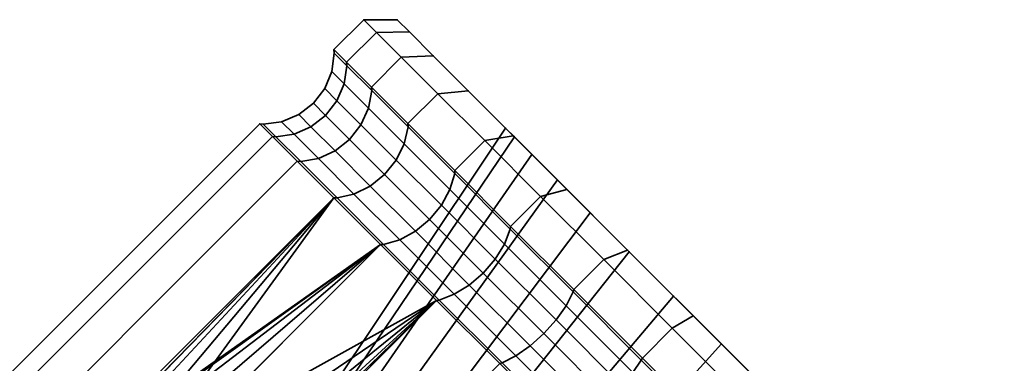
# Model space of a CAD drawing. Units: millimetres. Extents: x -241 to 364, y -143 to 710.
# Drawn here: x 314 to 355, y 481 to 496 of the extents above; entities that cross this region are included whole.
import ezdxf

# ---------------------------------------------------------------- set-up
doc = ezdxf.new("R2010")
doc.units = ezdxf.units.MM
doc.layers.add('kedersystem', color=4, linetype='Continuous', lineweight=35)

msp = doc.modelspace()

# ---------------------------------------------------------------- meshes
at = {"layer": 'kedersystem'}
mesh = msp.add_polyface(dxfattribs=at)
corners = [(327.112, 494.68, 172.821), (328.374, 495.942, 172.821), (328.909, 495.407, 168.53), (327.647, 494.145, 168.53), (327.112, 494.68, 177.179), (328.374, 495.942, 177.179), (327.647, 494.145, 181.47), (328.909, 495.407, 181.47), (327.11, 488.418, 160.661), (325.569, 489.959, 164.435), (325.713, 489.947, 164.486), (327.246, 488.414, 160.73), (324.515, 491.013, 168.53), (324.664, 490.996, 168.561), (327.664, 493.996, 168.561), (327.131, 494.528, 172.832), (323.98, 491.548, 172.821), (324.131, 491.528, 172.832), (327.131, 494.528, 177.168), (323.98, 491.548, 177.179), (324.131, 491.528, 177.168), (327.664, 493.996, 181.439), (324.515, 491.013, 181.47), (324.664, 490.996, 181.439), (325.569, 489.959, 185.565), (325.713, 489.947, 185.514), (327.11, 488.418, 189.339), (327.246, 488.414, 189.27), (327.961, 488.577, 161.004), (326.457, 490.081, 164.687), (327.161, 490.401, 164.814), (328.647, 488.915, 161.176), (328.579, 492.202, 164.687), (327.55, 493.231, 168.684), (328.713, 492.947, 164.486), (328.259, 491.499, 164.814), (327.243, 492.515, 168.762), (327.776, 490.884, 164.857), (326.764, 491.896, 168.788), (326.145, 491.417, 168.762), (325.429, 491.11, 168.684), (327.028, 493.753, 172.873), (326.727, 493.031, 172.899), (326.25, 492.409, 172.908), (325.629, 491.932, 172.899), (324.906, 491.632, 172.873), (327.028, 493.753, 177.127), (326.727, 493.031, 177.101), (326.25, 492.409, 177.092), (325.629, 491.932, 177.101), (324.906, 491.632, 177.127), (327.55, 493.231, 181.316), (327.243, 492.515, 181.238), (326.764, 491.896, 181.212), (326.145, 491.417, 181.238), (325.429, 491.11, 181.316), (328.259, 491.499, 185.186), (328.579, 492.202, 185.313), (327.776, 490.884, 185.143), (327.161, 490.401, 185.186), (326.457, 490.081, 185.313), (327.961, 488.577, 188.996), (328.647, 488.915, 188.824)]
mesh.append_faces([[corners[k] for k in face] for face in [(0, 1, 2, 3), (4, 5, 1, 0), (6, 7, 5, 4), (8, 9, 10, 11), (9, 12, 13, 10), (3, 14, 15, 0), (12, 16, 17, 13), (0, 15, 18, 4), (16, 19, 20, 17), (4, 18, 21, 6), (19, 22, 23, 20), (22, 24, 25, 23), (24, 26, 27, 25), (28, 29, 30, 31), (11, 10, 29, 28), (32, 33, 14, 34), (35, 36, 33, 32), (37, 38, 36, 35), (30, 39, 38, 37), (29, 40, 39, 30), (10, 13, 40, 29), (33, 41, 15, 14), (36, 42, 41, 33), (38, 43, 42, 36), (39, 44, 43, 38), (40, 45, 44, 39), (13, 17, 45, 40), (41, 46, 18, 15), (42, 47, 46, 41), (43, 48, 47, 42), (44, 49, 48, 43), (45, 50, 49, 44), (17, 20, 50, 45), (46, 51, 21, 18), (47, 52, 51, 46), (48, 53, 52, 47), (49, 54, 53, 48), (50, 55, 54, 49), (20, 23, 55, 50), (52, 56, 57, 51), (53, 58, 56, 52), (54, 59, 58, 53), (55, 60, 59, 54), (23, 25, 60, 55), (60, 61, 62, 59), (25, 27, 61, 60)]])
mesh = msp.add_polyface(dxfattribs=at)
corners = [(327.112, 494.68, -177.179), (328.374, 495.942, -177.179), (328.909, 495.407, -181.47), (327.647, 494.145, -181.47), (327.112, 494.68, -172.821), (328.374, 495.942, -172.821), (327.647, 494.145, -168.53), (328.909, 495.407, -168.53), (327.11, 488.418, -189.339), (325.569, 489.959, -185.565), (325.713, 489.947, -185.514), (327.246, 488.414, -189.27), (324.515, 491.013, -181.47), (324.664, 490.996, -181.439), (327.664, 493.996, -181.439), (327.131, 494.528, -177.168), (323.98, 491.548, -177.179), (324.131, 491.528, -177.168), (327.131, 494.528, -172.832), (323.98, 491.548, -172.821), (324.131, 491.528, -172.832), (327.664, 493.996, -168.561), (324.515, 491.013, -168.53), (324.664, 490.996, -168.561), (325.569, 489.959, -164.435), (325.713, 489.947, -164.486), (327.11, 488.418, -160.661), (327.246, 488.414, -160.73), (327.961, 488.577, -188.996), (326.457, 490.081, -185.313), (327.161, 490.401, -185.186), (328.647, 488.915, -188.824), (328.579, 492.202, -185.313), (327.55, 493.231, -181.316), (328.713, 492.947, -185.514), (328.259, 491.499, -185.186), (327.243, 492.515, -181.238), (327.776, 490.884, -185.143), (326.764, 491.896, -181.212), (326.145, 491.417, -181.238), (325.429, 491.11, -181.316), (327.028, 493.753, -177.127), (326.727, 493.031, -177.101), (326.25, 492.409, -177.092), (325.629, 491.932, -177.101), (324.906, 491.632, -177.127), (327.028, 493.753, -172.873), (326.727, 493.031, -172.899), (326.25, 492.409, -172.908), (325.629, 491.932, -172.899), (324.906, 491.632, -172.873), (327.55, 493.231, -168.684), (327.243, 492.515, -168.762), (326.764, 491.896, -168.788), (326.145, 491.417, -168.762), (325.429, 491.11, -168.684), (328.259, 491.499, -164.814), (328.579, 492.202, -164.687), (327.776, 490.884, -164.857), (327.161, 490.401, -164.814), (326.457, 490.081, -164.687), (327.961, 488.577, -161.004), (328.647, 488.915, -161.176)]
mesh.append_faces([[corners[k] for k in face] for face in [(0, 1, 2, 3), (4, 5, 1, 0), (6, 7, 5, 4), (8, 9, 10, 11), (9, 12, 13, 10), (3, 14, 15, 0), (12, 16, 17, 13), (0, 15, 18, 4), (16, 19, 20, 17), (4, 18, 21, 6), (19, 22, 23, 20), (22, 24, 25, 23), (24, 26, 27, 25), (28, 29, 30, 31), (11, 10, 29, 28), (32, 33, 14, 34), (35, 36, 33, 32), (37, 38, 36, 35), (30, 39, 38, 37), (29, 40, 39, 30), (10, 13, 40, 29), (33, 41, 15, 14), (36, 42, 41, 33), (38, 43, 42, 36), (39, 44, 43, 38), (40, 45, 44, 39), (13, 17, 45, 40), (41, 46, 18, 15), (42, 47, 46, 41), (43, 48, 47, 42), (44, 49, 48, 43), (45, 50, 49, 44), (17, 20, 50, 45), (46, 51, 21, 18), (47, 52, 51, 46), (48, 53, 52, 47), (49, 54, 53, 48), (50, 55, 54, 49), (20, 23, 55, 50), (52, 56, 57, 51), (53, 58, 56, 52), (54, 59, 58, 53), (55, 60, 59, 54), (23, 25, 60, 55), (60, 61, 62, 59), (25, 27, 61, 60)]])
mesh = msp.add_polyface(dxfattribs=at)
corners = [(330.241, 491.55, 160.661), (331.504, 492.813, 160.661), (333.485, 490.832, 157.322), (332.222, 489.569, 157.322), (328.701, 493.091, 164.435), (329.963, 494.353, 164.435), (327.647, 494.145, 168.53), (328.909, 495.407, 168.53), (328.701, 493.091, 185.565), (329.963, 494.353, 185.565), (328.909, 495.407, 181.47), (327.647, 494.145, 181.47), (330.241, 491.55, 189.339), (331.504, 492.813, 189.339), (332.222, 489.569, 192.678), (333.485, 490.832, 192.678), (332.217, 489.443, 157.408), (330.246, 491.414, 160.73), (328.713, 492.947, 164.486), (327.664, 493.996, 168.561), (327.664, 493.996, 181.439), (328.713, 492.947, 185.514), (330.246, 491.414, 189.27), (332.217, 489.443, 192.592), (329.789, 495.942, 172.909), (329.789, 495.942, 177.091), (330.302, 495.429, 168.789), (330.302, 495.429, 181.211), (331.314, 494.417, 164.859), (331.314, 494.417, 185.141), (332.793, 492.938, 161.236), (332.793, 492.938, 188.764), (334.694, 491.037, 158.032), (328.374, 495.942, 172.821), (328.374, 495.942, 177.179), (334.694, 491.037, 191.968), (332.016, 488.765, 157.745), (330.083, 490.698, 161.004), (331.654, 488.104, 157.957), (329.745, 490.013, 161.176), (331.156, 487.503, 158.029), (329.255, 489.405, 161.234), (330.556, 487.006, 157.957), (328.647, 488.915, 161.176), (329.895, 486.644, 157.745), (327.961, 488.577, 161.004), (329.217, 486.443, 157.408), (327.246, 488.414, 160.73), (328.579, 492.202, 164.687), (328.259, 491.499, 164.814), (327.776, 490.884, 164.857), (327.161, 490.401, 164.814), (327.55, 493.231, 181.316), (328.579, 492.202, 185.313), (330.083, 490.698, 188.996), (328.259, 491.499, 185.186), (329.745, 490.013, 188.824), (327.776, 490.884, 185.143), (329.255, 489.405, 188.766), (327.161, 490.401, 185.186), (328.647, 488.915, 188.824), (332.016, 488.765, 192.255), (331.654, 488.104, 192.043), (331.156, 487.503, 191.971), (330.556, 487.006, 192.043), (327.961, 488.577, 188.996), (329.895, 486.644, 192.255)]
mesh.append_faces([[corners[k] for k in face] for face in [(0, 1, 2, 3), (4, 5, 1, 0), (6, 7, 5, 4), (8, 9, 10, 11), (12, 13, 9, 8), (14, 15, 13, 12), (3, 16, 17, 0), (0, 17, 18, 4), (4, 18, 19, 6), (11, 20, 21, 8), (8, 21, 22, 12), (12, 22, 23, 14), (2, 1, 30, 32), (1, 5, 28, 30), (5, 7, 26, 28), (7, 33, 24, 26), (33, 34, 25, 24), (34, 10, 27, 25), (10, 9, 29, 27), (9, 13, 31, 29), (13, 15, 35, 31), (36, 37, 17, 16), (38, 39, 37, 36), (40, 41, 39, 38), (42, 43, 41, 40), (44, 45, 43, 42), (46, 47, 45, 44), (37, 48, 18, 17), (39, 49, 48, 37), (41, 50, 49, 39), (43, 51, 50, 41), (52, 53, 21, 20), (53, 54, 22, 21), (55, 56, 54, 53), (57, 58, 56, 55), (59, 60, 58, 57), (54, 61, 23, 22), (56, 62, 61, 54), (58, 63, 62, 56), (60, 64, 63, 58), (65, 66, 64, 60)]])
mesh.append_faces([[corners[k] for k in face] for face in [(26, 27, 28), (28, 29, 30)]], dxfattribs={"vtx0": -1, "vtx1": -1})
mesh.append_faces([[corners[k] for k in face] for face in [(26, 25, 27), (28, 27, 29), (30, 29, 31)]], dxfattribs={"vtx0": -1, "vtx2": -1})
mesh.append_faces([[corners[k] for k in face] for face in [(24, 25, 26)]], dxfattribs={"vtx1": -1})
mesh = msp.add_polyface(dxfattribs=at)
corners = [(332.222, 489.569, -157.322), (333.485, 490.832, -157.322), (331.504, 492.813, -160.661), (330.241, 491.55, -160.661), (330.241, 491.55, -189.339), (331.504, 492.813, -189.339), (333.485, 490.832, -192.678), (332.222, 489.569, -192.678), (328.701, 493.091, -185.565), (329.963, 494.353, -185.565), (327.647, 494.145, -181.47), (328.909, 495.407, -181.47), (328.701, 493.091, -164.435), (329.963, 494.353, -164.435), (328.909, 495.407, -168.53), (327.647, 494.145, -168.53), (332.217, 489.443, -192.592), (330.246, 491.414, -189.27), (328.713, 492.947, -185.514), (327.664, 493.996, -181.439), (327.664, 493.996, -168.561), (328.713, 492.947, -164.486), (330.246, 491.414, -160.73), (332.217, 489.443, -157.408), (330.302, 495.429, -181.211), (329.789, 495.942, -177.091), (329.789, 495.942, -172.909), (330.302, 495.429, -168.789), (331.314, 494.417, -164.859), (331.314, 494.417, -185.141), (334.742, 490.989, -179.528), (334.694, 491.037, -191.968), (334.367, 491.363, -173.475), (332.793, 492.938, -188.764), (332.793, 492.938, -161.236), (334.694, 491.037, -158.032), (335.479, 490.251, -167.606), (335.845, 488.471, -195.479), (336.959, 488.771, -194.657), (328.374, 495.942, -177.179), (328.374, 495.942, -172.821), (335.845, 488.471, -154.521), (336.959, 488.771, -155.343), (332.016, 488.765, -192.255), (330.083, 490.698, -188.996), (331.654, 488.104, -192.043), (329.745, 490.013, -188.824), (328.579, 492.202, -185.313), (328.259, 491.499, -185.186), (329.255, 489.405, -188.766), (327.776, 490.884, -185.143), (328.647, 488.915, -188.824), (327.161, 490.401, -185.186), (327.55, 493.231, -168.684), (328.579, 492.202, -164.687), (330.083, 490.698, -161.004), (328.259, 491.499, -164.814), (329.745, 490.013, -161.176), (327.776, 490.884, -164.857), (329.255, 489.405, -161.234), (327.161, 490.401, -164.814), (328.647, 488.915, -161.176), (332.016, 488.765, -157.745), (331.654, 488.104, -157.957)]
mesh.append_faces([[corners[k] for k in face] for face in [(0, 1, 2, 3), (4, 5, 6, 7), (8, 9, 5, 4), (10, 11, 9, 8), (12, 13, 14, 15), (3, 2, 13, 12), (7, 16, 17, 4), (4, 17, 18, 8), (8, 18, 19, 10), (15, 20, 21, 12), (12, 21, 22, 3), (3, 22, 23, 0), (37, 6, 31, 38), (6, 5, 33, 31), (5, 9, 29, 33), (9, 11, 24, 29), (11, 39, 25, 24), (39, 40, 26, 25), (40, 14, 27, 26), (14, 13, 28, 27), (13, 2, 34, 28), (2, 1, 35, 34), (1, 41, 42, 35), (43, 44, 17, 16), (45, 46, 44, 43), (44, 47, 18, 17), (46, 48, 47, 44), (49, 50, 48, 46), (51, 52, 50, 49), (53, 54, 21, 20), (54, 55, 22, 21), (56, 57, 55, 54), (58, 59, 57, 56), (60, 61, 59, 58), (55, 62, 23, 22), (57, 63, 62, 55)]])
mesh.append_faces([[corners[k] for k in face] for face in [(24, 28, 29), (30, 31, 32), (34, 29, 28), (35, 32, 34)]], dxfattribs={"vtx0": -1, "vtx1": -1})
mesh.append_faces([[corners[k] for k in face] for face in [(32, 33, 34)]], dxfattribs={"vtx0": -1, "vtx1": -1, "vtx2": -1})
mesh.append_faces([[corners[k] for k in face] for face in [(24, 26, 27), (24, 27, 28), (32, 31, 33), (34, 33, 29), (35, 36, 32)]], dxfattribs={"vtx0": -1, "vtx2": -1})
mesh.append_faces([[corners[k] for k in face] for face in [(24, 25, 26)]], dxfattribs={"vtx2": -1})
mesh = msp.add_polyface(dxfattribs=at)
corners = [(332.222, 489.569, 157.322), (333.485, 490.832, 157.322), (335.845, 488.471, 154.521), (334.583, 487.209, 154.521), (334.583, 487.209, 195.479), (335.845, 488.471, 195.479), (333.485, 490.832, 192.678), (332.222, 489.569, 192.678), (337.251, 484.54, 197.658), (338.514, 485.803, 197.658), (340.147, 481.645, 199.148), (341.409, 482.907, 199.148), (337.251, 484.54, 152.342), (338.514, 485.803, 152.342), (341.409, 482.907, 150.852), (340.147, 481.645, 150.852), (332.217, 489.443, 192.592), (334.566, 487.094, 195.379), (337.222, 484.438, 197.548), (340.103, 481.557, 199.031), (340.103, 481.557, 150.969), (337.222, 484.438, 152.452), (334.566, 487.094, 154.621), (332.217, 489.443, 157.408), (332.793, 492.938, 161.236), (332.793, 492.938, 188.764), (334.367, 491.363, 173.475), (334.694, 491.037, 191.968), (334.742, 490.989, 179.528), (336.558, 489.173, 185.035), (336.959, 488.771, 194.657), (339.521, 486.21, 196.748), (339.596, 486.135, 189.332), (342.3, 483.431, 198.179), (343.49, 482.241, 191.9), (341.463, 484.267, 159.143), (342.3, 483.431, 151.821), (339.521, 486.21, 153.252), (337.944, 487.787, 162.628), (336.959, 488.771, 155.343), (335.479, 490.251, 167.606), (334.694, 491.037, 158.032), (332.016, 488.765, 192.255), (334.32, 486.461, 194.989), (336.925, 483.856, 197.116), (333.93, 485.828, 194.743), (336.503, 483.255, 196.844), (333.422, 485.237, 194.66), (335.984, 482.676, 196.751), (332.832, 484.73, 194.743), (335.405, 482.157, 196.844), (332.199, 484.34, 194.989), (334.803, 481.735, 197.116), (331.566, 484.094, 195.379), (334.222, 481.438, 197.548), (336.925, 483.856, 152.884), (334.32, 486.461, 155.011), (336.503, 483.255, 153.156), (333.93, 485.828, 155.257), (335.984, 482.676, 153.249), (333.422, 485.237, 155.34), (335.405, 482.157, 153.156), (332.832, 484.73, 155.257), (334.803, 481.735, 152.884), (332.199, 484.34, 155.011), (332.016, 488.765, 157.745)]
mesh.append_faces([[corners[k] for k in face] for face in [(0, 1, 2, 3), (4, 5, 6, 7), (8, 9, 5, 4), (10, 11, 9, 8), (12, 13, 14, 15), (3, 2, 13, 12), (7, 16, 17, 4), (4, 17, 18, 8), (8, 18, 19, 10), (15, 20, 21, 12), (12, 21, 22, 3), (3, 22, 23, 0), (14, 13, 37, 36), (13, 2, 39, 37), (2, 1, 41, 39), (6, 5, 30, 27), (5, 9, 31, 30), (9, 11, 33, 31), (42, 43, 17, 16), (43, 44, 18, 17), (45, 46, 44, 43), (47, 48, 46, 45), (49, 50, 48, 47), (51, 52, 50, 49), (53, 54, 52, 51), (55, 56, 22, 21), (57, 58, 56, 55), (59, 60, 58, 57), (61, 62, 60, 59), (63, 64, 62, 61), (56, 65, 23, 22)]])
mesh.append_faces([[corners[k] for k in face] for face in [(26, 27, 28), (28, 27, 29), (29, 31, 32), (32, 33, 34), (35, 37, 38), (38, 39, 40), (40, 41, 26)]], dxfattribs={"vtx0": -1, "vtx1": -1})
mesh.append_faces([[corners[k] for k in face] for face in [(24, 25, 26)]], dxfattribs={"vtx0": -1, "vtx1": -1, "vtx2": -1})
mesh.append_faces([[corners[k] for k in face] for face in [(26, 25, 27), (29, 30, 31), (32, 31, 33), (35, 36, 37), (38, 37, 39), (40, 39, 41), (26, 41, 24)]], dxfattribs={"vtx0": -1, "vtx2": -1})
mesh.append_faces([[corners[k] for k in face] for face in [(27, 30, 29)]], dxfattribs={"vtx1": -1, "vtx2": -1})
mesh = msp.add_polyface(dxfattribs=at)
corners = [(327.11, 488.418, 160.661), (316.601, 477.639, 160.432), (315.593, 476.631, 160.432), (297.525, 458.834, 160.661), (314.872, 475.46, 160.054), (314.526, 474.273, 159.345), (299.506, 456.853, 157.322), (314.597, 473.217, 158.395), (315.07, 472.417, 157.322), (331.451, 484.077, 154.521), (301.866, 454.492, 154.521), (319.637, 472.586, 154.713), (315.991, 471.822, 156.422), (317.156, 471.644, 155.625), (318.424, 471.908, 155.031), (295.984, 460.374, 164.435), (325.569, 489.959, 164.435), (294.93, 461.428, 168.53), (324.515, 491.013, 168.53), (294.395, 461.963, 172.821), (323.98, 491.548, 172.821), (294.395, 461.963, 177.179), (323.98, 491.548, 177.179), (294.93, 461.428, 181.47), (324.515, 491.013, 181.47), (295.984, 460.374, 185.565), (325.569, 489.959, 185.565), (297.525, 458.834, 189.339), (327.11, 488.418, 189.339), (299.506, 456.853, 192.678), (329.09, 486.438, 192.678), (301.866, 454.492, 195.479), (331.451, 484.077, 195.479), (304.535, 451.824, 197.658), (334.12, 481.409, 197.658), (334.12, 481.409, 152.342), (304.535, 451.824, 152.342), (319.876, 466.723, 164.747), (316.511, 470.358, 159.797), (315.933, 471.319, 160.886), (319.409, 467.579, 166.084), (315.809, 472.548, 161.843), (319.398, 468.737, 167.263), (316.153, 473.897, 162.553), (319.847, 470.054, 168.14), (316.924, 475.203, 162.931), (320.702, 471.373, 168.608), (318.029, 476.308, 162.931), (321.86, 472.53, 168.608), (322.423, 465.712, 162.985), (318.701, 469.656, 157.752), (317.472, 469.78, 158.709), (321.016, 465.972, 163.811), (317.772, 478.36, 160.054), (319.335, 477.079, 162.553), (318.959, 478.706, 159.345), (320.684, 477.424, 161.843), (320.05, 470, 157.042), (321.356, 470.771, 156.664), (315.493, 466.425, 168.872), (317.536, 464.383, 164.747), (325.885, 478.661, 173.736), (326.196, 478.35, 178.753), (314.882, 467.037, 178.753), (314.572, 467.347, 173.736)]
mesh.append_faces([[corners[k] for k in face] for face in [(15, 16, 0, 3), (17, 18, 16, 15), (19, 20, 18, 17), (21, 22, 20, 19), (23, 24, 22, 21), (25, 26, 24, 23), (27, 28, 26, 25), (29, 30, 28, 27), (31, 32, 30, 29), (33, 34, 32, 31), (10, 9, 35, 36), (37, 38, 39, 40), (40, 39, 41, 42), (42, 41, 43, 44), (44, 43, 45, 46), (46, 45, 47, 48), (49, 50, 51, 52), (52, 51, 38, 37), (8, 7, 39, 38), (7, 5, 41, 39), (5, 4, 43, 41), (4, 2, 45, 43), (2, 1, 47, 45), (1, 53, 54, 47), (53, 55, 56, 54), (11, 14, 57, 58), (14, 13, 50, 57), (13, 12, 51, 50), (12, 8, 38, 51), (61, 62, 63, 64)]])
mesh.append_faces([[corners[k] for k in face] for face in [(6, 7, 8), (40, 60, 37), (60, 52, 37)]], dxfattribs={"vtx0": -1})
mesh.append_faces([[corners[k] for k in face] for face in [(0, 2, 3)]], dxfattribs={"vtx0": -1, "vtx1": -1})
mesh.append_faces([[corners[k] for k in face] for face in [(0, 1, 2), (3, 2, 4), (3, 4, 5), (6, 12, 13), (6, 13, 14), (6, 14, 11), (59, 40, 42), (59, 42, 44), (59, 44, 46), (60, 49, 52)]], dxfattribs={"vtx0": -1, "vtx2": -1})
mesh.append_faces([[corners[k] for k in face] for face in [(9, 10, 11), (59, 60, 40)]], dxfattribs={"vtx1": -1, "vtx2": -1})
mesh.append_faces([[corners[k] for k in face] for face in [(6, 8, 12)]], dxfattribs={"vtx2": -1})
mesh = msp.add_polyface(dxfattribs=at)
corners = [(299.506, 456.853, -157.322), (319.637, 472.586, -154.713), (318.424, 471.908, -155.031), (317.156, 471.644, -155.625), (315.991, 471.822, -156.422), (315.07, 472.417, -157.322), (331.451, 484.077, -154.521), (301.866, 454.492, -154.521), (314.526, 474.273, -159.345), (314.872, 475.46, -160.054), (315.593, 476.631, -160.432), (297.525, 458.834, -160.661), (316.601, 477.639, -160.432), (327.11, 488.418, -160.661), (314.597, 473.217, -158.395), (304.535, 451.824, -152.342), (334.12, 481.409, -152.342), (301.866, 454.492, -195.479), (331.451, 484.077, -195.479), (334.12, 481.409, -197.658), (304.535, 451.824, -197.658), (299.506, 456.853, -192.678), (329.09, 486.438, -192.678), (297.525, 458.834, -189.339), (327.11, 488.418, -189.339), (295.984, 460.374, -185.565), (325.569, 489.959, -185.565), (294.93, 461.428, -181.47), (324.515, 491.013, -181.47), (294.395, 461.963, -177.179), (323.98, 491.548, -177.179), (294.395, 461.963, -172.821), (323.98, 491.548, -172.821), (294.93, 461.428, -168.53), (324.515, 491.013, -168.53), (295.984, 460.374, -164.435), (325.569, 489.959, -164.435), (319.876, 466.723, -164.747), (316.511, 470.358, -159.797), (317.472, 469.78, -158.709), (321.016, 465.972, -163.811), (318.701, 469.656, -157.752), (322.423, 465.712, -162.985), (321.86, 472.53, -168.608), (318.029, 476.308, -162.931), (316.924, 475.203, -162.931), (320.702, 471.373, -168.608), (316.153, 473.897, -162.553), (319.847, 470.054, -168.14), (315.809, 472.548, -161.843), (319.398, 468.737, -167.263), (315.933, 471.319, -160.886), (319.409, 467.579, -166.084), (320.05, 470, -157.042), (321.356, 470.771, -156.664), (320.016, 478.636, -158.395), (318.959, 478.706, -159.345), (320.684, 477.424, -161.843), (321.913, 477.299, -160.886), (317.772, 478.36, -160.054), (319.335, 477.079, -162.553), (317.536, 464.383, -164.747), (315.493, 466.425, -168.872), (326.196, 478.35, -178.753), (325.885, 478.661, -173.736), (314.572, 467.347, -173.736), (314.882, 467.037, -178.753)]
mesh.append_faces([[corners[k] for k in face] for face in [(15, 16, 6, 7), (17, 18, 19, 20), (21, 22, 18, 17), (23, 24, 22, 21), (25, 26, 24, 23), (27, 28, 26, 25), (29, 30, 28, 27), (31, 32, 30, 29), (33, 34, 32, 31), (35, 36, 34, 33), (11, 13, 36, 35), (37, 38, 39, 40), (40, 39, 41, 42), (43, 44, 45, 46), (46, 45, 47, 48), (48, 47, 49, 50), (50, 49, 51, 52), (52, 51, 38, 37), (5, 4, 39, 38), (4, 3, 41, 39), (3, 2, 53, 41), (2, 1, 54, 53), (55, 56, 57, 58), (56, 59, 60, 57), (59, 12, 44, 60), (12, 10, 45, 44), (10, 9, 47, 45), (9, 8, 49, 47), (8, 14, 51, 49), (14, 5, 38, 51), (63, 64, 65, 66)]])
mesh.append_faces([[corners[k] for k in face] for face in [(0, 4, 5), (14, 0, 5), (61, 52, 37)]], dxfattribs={"vtx0": -1})
mesh.append_faces([[corners[k] for k in face] for face in [(6, 1, 7), (11, 12, 13)]], dxfattribs={"vtx0": -1, "vtx1": -1})
mesh.append_faces([[corners[k] for k in face] for face in [(0, 1, 2), (0, 2, 3), (0, 3, 4), (0, 9, 10), (11, 10, 12), (61, 48, 50), (61, 50, 52)]], dxfattribs={"vtx0": -1, "vtx2": -1})
mesh.append_faces([[corners[k] for k in face] for face in [(8, 9, 0), (14, 8, 0), (61, 62, 48), (46, 48, 62)]], dxfattribs={"vtx1": -1, "vtx2": -1})
mesh = msp.add_polyface(dxfattribs=at)
corners = [(327.11, 488.418, 160.661), (329.09, 486.438, 157.322), (320.016, 478.636, 158.395), (318.959, 478.706, 159.345), (317.772, 478.36, 160.054), (316.601, 477.639, 160.432), (320.815, 478.162, 157.322), (331.451, 484.077, 154.521), (319.637, 472.586, 154.713), (320.646, 473.595, 154.713), (321.324, 474.808, 155.031), (321.589, 476.076, 155.625), (321.41, 477.241, 156.422), (327.246, 488.414, 160.73), (329.217, 486.443, 157.408), (327.11, 488.418, 189.339), (329.09, 486.438, 192.678), (329.217, 486.443, 192.592), (327.246, 488.414, 189.27), (331.451, 484.077, 195.479), (331.566, 484.094, 195.379), (334.12, 481.409, 197.658), (334.222, 481.438, 197.548), (334.12, 481.409, 152.342), (331.566, 484.094, 154.621), (334.222, 481.438, 152.452), (321.86, 472.53, 168.608), (318.029, 476.308, 162.931), (319.335, 477.079, 162.553), (323.178, 473.385, 168.14), (320.684, 477.424, 161.843), (324.496, 473.834, 167.263), (321.913, 477.299, 160.886), (325.653, 473.824, 166.084), (322.874, 476.722, 159.797), (326.509, 473.357, 164.747), (323.452, 475.76, 158.709), (323.576, 474.531, 157.752), (323.232, 473.182, 157.042), (326.807, 477.739, 168.872), (328.849, 475.697, 164.747), (337.944, 487.787, 162.628), (335.479, 490.251, 167.606), (334.367, 491.363, 173.475), (325.885, 478.661, 173.736), (334.742, 490.989, 179.528), (326.196, 478.35, 178.753), (336.558, 489.173, 185.035), (327.701, 476.845, 183.317), (329.895, 486.644, 192.255), (327.961, 488.577, 188.996), (331.654, 488.104, 192.043), (333.93, 485.828, 194.743), (334.32, 486.461, 194.989), (332.016, 488.765, 192.255), (331.156, 487.503, 191.971), (333.422, 485.237, 194.66), (330.556, 487.006, 192.043), (332.832, 484.73, 194.743), (332.199, 484.34, 194.989), (332.199, 484.34, 155.011), (334.803, 481.735, 152.884), (333.93, 485.828, 155.257), (331.654, 488.104, 157.957), (332.016, 488.765, 157.745), (334.32, 486.461, 155.011), (333.422, 485.237, 155.34), (331.156, 487.503, 158.029), (332.832, 484.73, 155.257), (330.556, 487.006, 157.957), (329.895, 486.644, 157.745)]
mesh.append_faces([[corners[k] for k in face] for face in [(1, 0, 13, 14), (15, 16, 17, 18), (16, 19, 20, 17), (19, 21, 22, 20), (23, 7, 24, 25), (7, 1, 14, 24), (26, 27, 28, 29), (29, 28, 30, 31), (31, 30, 32, 33), (33, 32, 34, 35), (3, 2, 32, 30), (2, 6, 34, 32), (6, 12, 36, 34), (12, 11, 37, 36), (11, 10, 38, 37), (41, 42, 39, 40), (42, 43, 44, 39), (43, 45, 46, 44), (45, 47, 48, 46), (18, 17, 49, 50), (51, 52, 53, 54), (55, 56, 52, 51), (57, 58, 56, 55), (49, 59, 58, 57), (17, 20, 59, 49), (25, 24, 60, 61), (62, 63, 64, 65), (66, 67, 63, 62), (68, 69, 67, 66), (60, 70, 69, 68), (24, 14, 70, 60)]])
mesh.append_faces([[corners[k] for k in face] for face in [(2, 1, 6), (7, 6, 1), (39, 35, 40)]], dxfattribs={"vtx0": -1})
mesh.append_faces([[corners[k] for k in face] for face in [(0, 2, 3), (0, 3, 4), (0, 4, 5), (7, 8, 9), (7, 9, 10), (7, 10, 11), (7, 11, 12), (7, 12, 6), (39, 29, 31), (39, 31, 33), (39, 33, 35)]], dxfattribs={"vtx0": -1, "vtx2": -1})
mesh.append_faces([[corners[k] for k in face] for face in [(0, 1, 2)]], dxfattribs={"vtx1": -1, "vtx2": -1})
mesh = msp.add_polyface(dxfattribs=at)
corners = [(331.451, 484.077, -154.521), (329.09, 486.438, -157.322), (320.815, 478.162, -157.322), (327.11, 488.418, -160.661), (316.601, 477.639, -160.432), (318.959, 478.706, -159.345), (320.016, 478.636, -158.395), (334.583, 487.209, -154.521), (335.845, 488.471, -154.521), (333.485, 490.832, -157.322), (332.222, 489.569, -157.322), (332.222, 489.569, -192.678), (333.485, 490.832, -192.678), (335.845, 488.471, -195.479), (334.583, 487.209, -195.479), (332.217, 489.443, -157.408), (334.566, 487.094, -154.621), (331.566, 484.094, -154.621), (329.217, 486.443, -157.408), (334.12, 481.409, -152.342), (334.222, 481.438, -152.452), (334.12, 481.409, -197.658), (331.451, 484.077, -195.479), (331.566, 484.094, -195.379), (334.222, 481.438, -197.548), (334.566, 487.094, -195.379), (332.217, 489.443, -192.592), (329.09, 486.438, -192.678), (329.217, 486.443, -192.592), (327.11, 488.418, -189.339), (327.246, 488.414, -189.27), (327.246, 488.414, -160.73), (339.596, 486.135, -189.332), (336.558, 489.173, -185.035), (327.701, 476.845, -183.317), (330.218, 474.327, -186.878), (334.742, 490.989, -179.528), (326.196, 478.35, -178.753), (334.367, 491.363, -173.475), (325.885, 478.661, -173.736), (335.479, 490.251, -167.606), (326.807, 477.739, -168.872), (337.944, 487.787, -162.628), (328.849, 475.697, -164.747), (332.016, 488.765, -157.745), (334.32, 486.461, -155.011), (331.654, 488.104, -157.957), (333.93, 485.828, -155.257), (331.156, 487.503, -158.029), (333.422, 485.237, -155.34), (330.556, 487.006, -157.957), (332.832, 484.73, -155.257), (329.895, 486.644, -157.745), (332.199, 484.34, -155.011), (335.984, 482.676, -153.249), (336.503, 483.255, -153.156), (335.405, 482.157, -153.156), (334.803, 481.735, -152.884), (335.984, 482.676, -196.751), (333.422, 485.237, -194.66), (333.93, 485.828, -194.743), (336.503, 483.255, -196.844), (335.405, 482.157, -196.844), (332.832, 484.73, -194.743), (334.803, 481.735, -197.116), (332.199, 484.34, -194.989), (334.32, 486.461, -194.989), (332.016, 488.765, -192.255), (331.654, 488.104, -192.043), (331.156, 487.503, -191.971), (330.556, 487.006, -192.043), (329.895, 486.644, -192.255), (329.255, 489.405, -188.766), (329.745, 490.013, -188.824), (328.647, 488.915, -188.824), (327.961, 488.577, -188.996), (329.255, 489.405, -161.234), (329.745, 490.013, -161.176), (328.647, 488.915, -161.176), (327.961, 488.577, -161.004)]
mesh.append_faces([[corners[k] for k in face] for face in [(7, 8, 9, 10), (11, 12, 13, 14), (10, 15, 16, 7), (1, 0, 17, 18), (0, 19, 20, 17), (21, 22, 23, 24), (14, 25, 26, 11), (22, 27, 28, 23), (27, 29, 30, 28), (3, 1, 18, 31), (32, 33, 34, 35), (33, 36, 37, 34), (36, 38, 39, 37), (38, 40, 41, 39), (40, 42, 43, 41), (44, 45, 16, 15), (46, 47, 45, 44), (48, 49, 47, 46), (50, 51, 49, 48), (52, 53, 51, 50), (18, 17, 53, 52), (49, 54, 55, 47), (51, 56, 54, 49), (53, 57, 56, 51), (17, 20, 57, 53), (58, 59, 60, 61), (62, 63, 59, 58), (64, 65, 63, 62), (24, 23, 65, 64), (66, 67, 26, 25), (60, 68, 67, 66), (59, 69, 68, 60), (63, 70, 69, 59), (65, 71, 70, 63), (23, 28, 71, 65), (69, 72, 73, 68), (70, 74, 72, 69), (71, 75, 74, 70), (28, 30, 75, 71), (76, 48, 46, 77), (78, 50, 48, 76), (79, 52, 50, 78), (31, 18, 52, 79)]])
mesh.append_faces([[corners[k] for k in face] for face in [(1, 5, 6)]], dxfattribs={"vtx0": -1, "vtx2": -1})
mesh.append_faces([[corners[k] for k in face] for face in [(1, 3, 4)]], dxfattribs={"vtx1": -1, "vtx2": -1})
mesh.append_faces([[corners[k] for k in face] for face in [(0, 1, 2)]], dxfattribs={"vtx2": -1})
mesh = msp.add_polyface(dxfattribs=at)
corners = [(337.251, 484.54, -152.342), (338.514, 485.803, -152.342), (335.845, 488.471, -154.521), (334.583, 487.209, -154.521), (340.147, 481.645, -150.852), (341.409, 482.907, -150.852), (343.181, 478.61, -150.095), (344.444, 479.873, -150.095), (340.147, 481.645, -199.148), (341.409, 482.907, -199.148), (344.444, 479.873, -199.905), (343.181, 478.61, -199.905), (337.251, 484.54, -197.658), (338.514, 485.803, -197.658), (334.583, 487.209, -195.479), (335.845, 488.471, -195.479), (334.566, 487.094, -154.621), (337.222, 484.438, -152.452), (340.103, 481.557, -150.969), (340.103, 481.557, -199.031), (337.222, 484.438, -197.548), (334.566, 487.094, -195.379), (342.3, 483.431, -151.821), (341.463, 484.267, -159.143), (339.521, 486.21, -153.252), (337.944, 487.787, -162.628), (336.959, 488.771, -155.343), (335.479, 490.251, -167.606), (334.694, 491.037, -158.032), (345.213, 480.518, -151.095), (345.614, 480.117, -157.571), (336.558, 489.173, -185.035), (339.596, 486.135, -189.332), (339.521, 486.21, -196.748), (336.959, 488.771, -194.657), (334.694, 491.037, -191.968), (334.742, 490.989, -179.528), (347.77, 477.961, -192.429), (345.213, 480.518, -198.905), (343.49, 482.241, -191.9), (342.3, 483.431, -198.179), (334.32, 486.461, -155.011), (336.925, 483.856, -152.884), (333.93, 485.828, -155.257), (336.503, 483.255, -153.156), (339.751, 481.03, -151.43), (339.294, 480.464, -151.719), (335.984, 482.676, -153.249), (338.764, 479.896, -151.818), (335.405, 482.157, -153.156), (338.196, 479.365, -151.719), (334.803, 481.735, -152.884), (337.63, 478.909, -151.43), (334.222, 481.438, -152.452), (337.103, 478.557, -150.969), (339.751, 481.03, -198.57), (336.925, 483.856, -197.116), (339.294, 480.464, -198.281), (336.503, 483.255, -196.844), (338.764, 479.896, -198.182), (335.984, 482.676, -196.751), (338.196, 479.365, -198.281), (335.405, 482.157, -196.844), (337.63, 478.909, -198.57), (334.803, 481.735, -197.116), (337.103, 478.557, -199.031), (334.222, 481.438, -197.548), (334.32, 486.461, -194.989), (333.93, 485.828, -194.743)]
mesh.append_faces([[corners[k] for k in face] for face in [(0, 1, 2, 3), (4, 5, 1, 0), (6, 7, 5, 4), (8, 9, 10, 11), (12, 13, 9, 8), (14, 15, 13, 12), (3, 16, 17, 0), (0, 17, 18, 4), (8, 19, 20, 12), (12, 20, 21, 14), (10, 9, 40, 38), (9, 13, 33, 40), (13, 15, 34, 33), (2, 1, 24, 26), (1, 5, 22, 24), (5, 7, 29, 22), (41, 42, 17, 16), (43, 44, 42, 41), (42, 45, 18, 17), (44, 46, 45, 42), (47, 48, 46, 44), (49, 50, 48, 47), (51, 52, 50, 49), (53, 54, 52, 51), (55, 56, 20, 19), (57, 58, 56, 55), (59, 60, 58, 57), (61, 62, 60, 59), (63, 64, 62, 61), (65, 66, 64, 63), (56, 67, 21, 20), (58, 68, 67, 56)]])
mesh.append_faces([[corners[k] for k in face] for face in [(22, 23, 24), (24, 25, 26), (26, 27, 28), (29, 23, 22), (31, 35, 36), (37, 38, 39), (39, 40, 32)]], dxfattribs={"vtx0": -1, "vtx1": -1})
mesh.append_faces([[corners[k] for k in face] for face in [(24, 23, 25), (26, 25, 27), (29, 30, 23), (31, 33, 34), (31, 34, 35), (39, 38, 40), (32, 40, 33)]], dxfattribs={"vtx0": -1, "vtx2": -1})
mesh.append_faces([[corners[k] for k in face] for face in [(31, 32, 33)]], dxfattribs={"vtx1": -1, "vtx2": -1})
mesh = msp.add_polyface(dxfattribs=at)
corners = [(343.181, 478.61, 199.905), (344.444, 479.873, 199.905), (341.409, 482.907, 199.148), (340.147, 481.645, 199.148), (346.263, 475.529, 199.905), (347.525, 476.791, 199.905), (343.181, 478.61, 150.095), (344.444, 479.873, 150.095), (347.525, 476.791, 150.095), (346.263, 475.529, 150.095), (340.147, 481.645, 150.852), (341.409, 482.907, 150.852), (334.12, 481.409, 197.658), (337.015, 478.513, 199.148), (337.103, 478.557, 199.031), (334.222, 481.438, 197.548), (340.103, 481.557, 199.031), (343.123, 478.537, 199.784), (343.123, 478.537, 150.216), (340.103, 481.557, 150.969), (337.015, 478.513, 150.852), (334.12, 481.409, 152.342), (334.222, 481.438, 152.452), (337.103, 478.557, 150.969), (343.49, 482.241, 191.9), (342.3, 483.431, 198.179), (345.213, 480.518, 198.905), (347.77, 477.961, 192.429), (348.171, 477.56, 198.905), (345.213, 480.518, 151.095), (342.3, 483.431, 151.821), (341.463, 484.267, 159.143), (349.894, 475.837, 158.1), (348.171, 477.56, 151.095), (345.614, 480.117, 157.571), (336.558, 489.173, 185.035), (339.596, 486.135, 189.332), (330.218, 474.327, 186.878), (327.701, 476.845, 183.317), (333.446, 471.1, 189.006), (337.944, 487.787, 162.628), (328.849, 475.697, 164.747), (331.766, 472.78, 161.859), (336.925, 483.856, 197.116), (339.751, 481.03, 198.57), (337.222, 484.438, 197.548), (336.503, 483.255, 196.844), (339.294, 480.464, 198.281), (335.984, 482.676, 196.751), (338.764, 479.896, 198.182), (335.405, 482.157, 196.844), (338.196, 479.365, 198.281), (334.803, 481.735, 197.116), (337.63, 478.909, 198.57), (342.713, 478.068, 199.309), (342.22, 477.538, 199.011), (341.677, 476.983, 198.909), (341.122, 476.44, 199.011), (340.592, 475.947, 199.309), (340.123, 475.537, 199.784), (342.713, 478.068, 150.691), (339.751, 481.03, 151.43), (342.22, 477.538, 150.989), (339.294, 480.464, 151.719), (341.677, 476.983, 151.091), (338.764, 479.896, 151.818), (341.122, 476.44, 150.989), (338.196, 479.365, 151.719), (340.592, 475.947, 150.691), (337.63, 478.909, 151.43), (340.123, 475.537, 150.216), (336.925, 483.856, 152.884), (337.222, 484.438, 152.452), (336.503, 483.255, 153.156), (335.984, 482.676, 153.249), (335.405, 482.157, 153.156), (334.803, 481.735, 152.884)]
mesh.append_faces([[corners[k] for k in face] for face in [(0, 1, 2, 3), (4, 5, 1, 0), (6, 7, 8, 9), (10, 11, 7, 6), (12, 13, 14, 15), (3, 16, 17, 0), (6, 18, 19, 10), (20, 21, 22, 23), (8, 7, 29, 33), (7, 11, 30, 29), (2, 1, 26, 25), (1, 5, 28, 26), (35, 36, 37, 38), (36, 24, 39, 37), (31, 40, 41, 42), (43, 44, 16, 45), (46, 47, 44, 43), (48, 49, 47, 46), (50, 51, 49, 48), (52, 53, 51, 50), (15, 14, 53, 52), (44, 54, 17, 16), (47, 55, 54, 44), (49, 56, 55, 47), (51, 57, 56, 49), (53, 58, 57, 51), (14, 59, 58, 53), (60, 61, 19, 18), (62, 63, 61, 60), (64, 65, 63, 62), (66, 67, 65, 64), (68, 69, 67, 66), (70, 23, 69, 68), (61, 71, 72, 19), (63, 73, 71, 61), (65, 74, 73, 63), (67, 75, 74, 65), (69, 76, 75, 67), (23, 22, 76, 69)]])
mesh.append_faces([[corners[k] for k in face] for face in [(24, 26, 27), (32, 33, 34), (34, 29, 31)]], dxfattribs={"vtx0": -1, "vtx1": -1})
mesh.append_faces([[corners[k] for k in face] for face in [(24, 25, 26), (27, 26, 28), (34, 33, 29)]], dxfattribs={"vtx0": -1, "vtx2": -1})
mesh.append_faces([[corners[k] for k in face] for face in [(29, 30, 31)]], dxfattribs={"vtx1": -1, "vtx2": -1})
mesh = msp.add_polyface(dxfattribs=at)
corners = [(331.451, 484.077, -154.521), (320.815, 478.162, -157.322), (321.41, 477.241, -156.422), (321.589, 476.076, -155.625), (321.324, 474.808, -155.031), (320.646, 473.595, -154.713), (319.637, 472.586, -154.713), (329.09, 486.438, -157.322), (316.601, 477.639, -160.432), (317.772, 478.36, -160.054), (318.959, 478.706, -159.345), (320.016, 478.636, -158.395), (322.423, 465.712, -162.985), (318.701, 469.656, -157.752), (320.05, 470, -157.042), (323.926, 465.975, -162.371), (321.356, 470.771, -156.664), (325.344, 466.731, -162.044), (322.461, 471.876, -156.664), (326.501, 467.888, -162.044), (323.232, 473.182, -157.042), (327.257, 469.306, -162.371), (323.576, 474.531, -157.752), (327.52, 470.81, -162.985), (323.452, 475.76, -158.709), (327.26, 472.217, -163.811), (322.874, 476.722, -159.797), (326.509, 473.357, -164.747), (321.913, 477.299, -160.886), (325.653, 473.824, -166.084), (320.684, 477.424, -161.843), (324.496, 473.834, -167.263), (319.335, 477.079, -162.553), (323.178, 473.385, -168.14), (318.029, 476.308, -162.931), (321.86, 472.53, -168.608), (331.766, 472.78, -161.859), (320.453, 461.466, -161.859), (328.849, 475.697, -164.747), (317.536, 464.383, -164.747), (326.807, 477.739, -168.872), (320.702, 471.373, -168.608), (315.493, 466.425, -168.872), (337.944, 487.787, -162.628), (341.463, 484.267, -159.143), (335.206, 469.34, -160.555), (323.892, 458.026, -160.555), (333.446, 471.1, -189.006), (330.218, 474.327, -186.878), (318.905, 463.014, -186.878), (322.132, 459.787, -189.006), (327.701, 476.845, -183.317), (316.387, 465.532, -183.317), (326.196, 478.35, -178.753), (314.882, 467.037, -178.753), (325.885, 478.661, -173.736), (314.572, 467.347, -173.736)]
mesh.append_faces([[corners[k] for k in face] for face in [(12, 13, 14, 15), (15, 14, 16, 17), (17, 16, 18, 19), (19, 18, 20, 21), (21, 20, 22, 23), (23, 22, 24, 25), (25, 24, 26, 27), (27, 26, 28, 29), (29, 28, 30, 31), (31, 30, 32, 33), (33, 32, 34, 35), (6, 5, 18, 16), (5, 4, 20, 18), (4, 3, 22, 20), (3, 2, 24, 22), (2, 1, 26, 24), (1, 11, 28, 26), (43, 44, 36, 38), (36, 45, 46, 37), (47, 48, 49, 50), (48, 51, 52, 49), (51, 53, 54, 52), (55, 40, 42, 56)]])
mesh.append_faces([[corners[k] for k in face] for face in [(7, 11, 1), (36, 27, 38), (29, 38, 27)]], dxfattribs={"vtx0": -1})
mesh.append_faces([[corners[k] for k in face] for face in [(38, 33, 40)]], dxfattribs={"vtx0": -1, "vtx1": -1})
mesh.append_faces([[corners[k] for k in face] for face in [(0, 1, 2), (0, 2, 3), (0, 3, 4), (0, 4, 5), (0, 5, 6), (7, 8, 9), (7, 9, 10), (36, 17, 19), (36, 19, 21), (36, 21, 23), (36, 23, 25), (36, 25, 27), (39, 12, 15), (38, 31, 33), (40, 33, 35), (40, 35, 41), (41, 42, 40)]], dxfattribs={"vtx0": -1, "vtx2": -1})
mesh.append_faces([[corners[k] for k in face] for face in [(36, 37, 17), (29, 31, 38)]], dxfattribs={"vtx1": -1, "vtx2": -1})
mesh = msp.add_polyface(dxfattribs=at)
corners = [(346.263, 475.529, -150.095), (347.525, 476.791, -150.095), (344.444, 479.873, -150.095), (343.181, 478.61, -150.095), (346.263, 475.529, -199.905), (347.525, 476.791, -199.905), (350.56, 473.757, -199.148), (349.297, 472.494, -199.148), (343.181, 478.61, -199.905), (344.444, 479.873, -199.905), (334.12, 481.409, -152.342), (337.015, 478.513, -150.852), (337.103, 478.557, -150.969), (334.222, 481.438, -152.452), (340.147, 481.645, -150.852), (340.103, 481.557, -150.969), (343.123, 478.537, -150.216), (340.05, 475.478, -150.095), (340.123, 475.537, -150.216), (346.189, 475.47, -150.216), (346.189, 475.47, -199.784), (343.123, 478.537, -199.784), (340.103, 481.557, -199.031), (340.147, 481.645, -199.148), (340.05, 475.478, -199.905), (337.015, 478.513, -199.148), (337.103, 478.557, -199.031), (340.123, 475.537, -199.784), (334.12, 481.409, -197.658), (334.222, 481.438, -197.548), (351.083, 474.647, -151.821), (349.894, 475.837, -158.1), (348.171, 477.56, -151.095), (345.614, 480.117, -157.571), (345.213, 480.518, -151.095), (351.083, 474.647, -198.179), (348.171, 477.56, -198.905), (347.77, 477.961, -192.429), (345.213, 480.518, -198.905), (351.92, 473.811, -190.857), (350.56, 473.757, -150.852), (341.463, 484.267, -159.143), (335.206, 469.34, -160.555), (331.766, 472.78, -161.859), (343.49, 482.241, -191.9), (333.446, 471.1, -189.006), (336.993, 467.553, -189.445), (339.596, 486.135, -189.332), (330.218, 474.327, -186.878), (339.751, 481.03, -151.43), (342.713, 478.068, -150.691), (339.294, 480.464, -151.719), (342.22, 477.538, -150.989), (338.764, 479.896, -151.818), (341.677, 476.983, -151.091), (338.196, 479.365, -151.719), (341.122, 476.44, -150.989), (337.63, 478.909, -151.43), (340.592, 475.947, -150.691), (345.721, 475.06, -150.691), (345.191, 474.567, -150.989), (344.635, 474.024, -151.091), (344.093, 473.469, -150.989), (343.599, 472.939, -150.691), (345.721, 475.06, -199.309), (342.713, 478.068, -199.309), (345.191, 474.567, -199.011), (342.22, 477.538, -199.011), (344.635, 474.024, -198.909), (341.677, 476.983, -198.909), (344.093, 473.469, -199.011), (341.122, 476.44, -199.011), (343.599, 472.939, -199.309), (340.592, 475.947, -199.309), (339.751, 481.03, -198.57), (339.294, 480.464, -198.281), (338.764, 479.896, -198.182), (338.196, 479.365, -198.281), (337.63, 478.909, -198.57)]
mesh.append_faces([[corners[k] for k in face] for face in [(0, 1, 2, 3), (4, 5, 6, 7), (8, 9, 5, 4), (10, 11, 12, 13), (14, 15, 16, 3), (11, 17, 18, 12), (3, 16, 19, 0), (4, 20, 21, 8), (8, 21, 22, 23), (24, 25, 26, 27), (25, 28, 29, 26), (6, 5, 36, 35), (5, 9, 38, 36), (2, 1, 32, 34), (1, 40, 30, 32), (41, 33, 42, 43), (37, 44, 45, 46), (44, 47, 48, 45), (49, 50, 16, 15), (51, 52, 50, 49), (53, 54, 52, 51), (55, 56, 54, 53), (57, 58, 56, 55), (12, 18, 58, 57), (50, 59, 19, 16), (52, 60, 59, 50), (54, 61, 60, 52), (56, 62, 61, 54), (58, 63, 62, 56), (64, 65, 21, 20), (66, 67, 65, 64), (68, 69, 67, 66), (70, 71, 69, 68), (72, 73, 71, 70), (65, 74, 22, 21), (67, 75, 74, 65), (69, 76, 75, 67), (71, 77, 76, 69), (73, 78, 77, 71), (27, 26, 78, 73)]])
mesh.append_faces([[corners[k] for k in face] for face in [(30, 31, 32), (32, 33, 34), (39, 35, 37)]], dxfattribs={"vtx0": -1, "vtx1": -1})
mesh.append_faces([[corners[k] for k in face] for face in [(32, 31, 33), (37, 36, 38)]], dxfattribs={"vtx0": -1, "vtx2": -1})
mesh.append_faces([[corners[k] for k in face] for face in [(35, 36, 37)]], dxfattribs={"vtx1": -1, "vtx2": -1})
mesh = msp.add_polyface(dxfattribs=at)
corners = [(337.015, 478.513, 199.148), (340.05, 475.478, 199.905), (340.123, 475.537, 199.784), (337.103, 478.557, 199.031), (343.181, 478.61, 199.905), (343.123, 478.537, 199.784), (346.189, 475.47, 199.784), (346.263, 475.529, 199.905), (343.131, 472.397, 199.905), (343.189, 472.47, 199.784), (349.209, 472.45, 199.031), (349.297, 472.494, 199.148), (346.166, 469.362, 199.148), (346.209, 469.45, 199.031), (349.061, 466.467, 197.658), (349.091, 466.569, 197.548), (349.061, 466.467, 152.342), (346.166, 469.362, 150.852), (346.209, 469.45, 150.969), (349.091, 466.569, 152.452), (349.297, 472.494, 150.852), (349.209, 472.45, 150.969), (346.189, 475.47, 150.216), (346.263, 475.529, 150.095), (343.131, 472.397, 150.095), (343.189, 472.47, 150.216), (343.123, 478.537, 150.216), (343.181, 478.61, 150.095), (340.05, 475.478, 150.095), (340.123, 475.537, 150.216), (337.015, 478.513, 150.852), (337.103, 478.557, 150.969), (343.49, 482.241, 191.9), (347.77, 477.961, 192.429), (336.993, 467.553, 189.445), (333.446, 471.1, 189.006), (351.92, 473.811, 190.857), (340.432, 464.113, 188.141), (355.44, 470.291, 187.372), (343.349, 461.197, 185.253), (353.788, 471.943, 160.668), (349.894, 475.837, 158.1), (338.753, 465.793, 160.994), (341.98, 462.566, 163.122), (345.614, 480.117, 157.571), (335.206, 469.34, 160.555), (341.463, 484.267, 159.143), (331.766, 472.78, 161.859), (342.713, 478.068, 199.309), (345.721, 475.06, 199.309), (342.22, 477.538, 199.011), (345.191, 474.567, 199.011), (341.677, 476.983, 198.909), (344.635, 474.024, 198.909), (341.122, 476.44, 199.011), (344.093, 473.469, 199.011), (340.592, 475.947, 199.309), (343.599, 472.939, 199.309), (348.683, 472.098, 198.57), (348.116, 471.642, 198.281), (347.549, 471.111, 198.182), (347.018, 470.543, 198.281), (346.561, 469.977, 198.57), (349.388, 467.151, 197.116), (349.81, 467.752, 196.844), (349.388, 467.151, 152.884), (346.561, 469.977, 151.43), (347.018, 470.543, 151.719), (349.81, 467.752, 153.156), (348.683, 472.098, 151.43), (345.721, 475.06, 150.691), (348.116, 471.642, 151.719), (345.191, 474.567, 150.989), (347.549, 471.111, 151.818), (344.635, 474.024, 151.091), (344.093, 473.469, 150.989), (343.599, 472.939, 150.691), (342.713, 478.068, 150.691), (342.22, 477.538, 150.989), (341.677, 476.983, 151.091), (341.122, 476.44, 150.989), (340.592, 475.947, 150.691)]
mesh.append_faces([[corners[k] for k in face] for face in [(0, 1, 2, 3), (4, 5, 6, 7), (1, 8, 9, 2), (7, 6, 10, 11), (8, 12, 13, 9), (12, 14, 15, 13), (16, 17, 18, 19), (20, 21, 22, 23), (17, 24, 25, 18), (23, 22, 26, 27), (24, 28, 29, 25), (28, 30, 31, 29), (32, 33, 34, 35), (33, 36, 37, 34), (36, 38, 39, 37), (40, 41, 42, 43), (41, 44, 45, 42), (44, 46, 47, 45), (48, 49, 6, 5), (50, 51, 49, 48), (52, 53, 51, 50), (54, 55, 53, 52), (56, 57, 55, 54), (2, 9, 57, 56), (49, 58, 10, 6), (51, 59, 58, 49), (53, 60, 59, 51), (55, 61, 60, 53), (57, 62, 61, 55), (9, 13, 62, 57), (62, 63, 64, 61), (13, 15, 63, 62), (65, 66, 67, 68), (19, 18, 66, 65), (69, 70, 22, 21), (71, 72, 70, 69), (73, 74, 72, 71), (67, 75, 74, 73), (66, 76, 75, 67), (18, 25, 76, 66), (70, 77, 26, 22), (72, 78, 77, 70), (74, 79, 78, 72), (75, 80, 79, 74), (76, 81, 80, 75), (25, 29, 81, 76)]])

doc.saveas('drawing.dxf')
